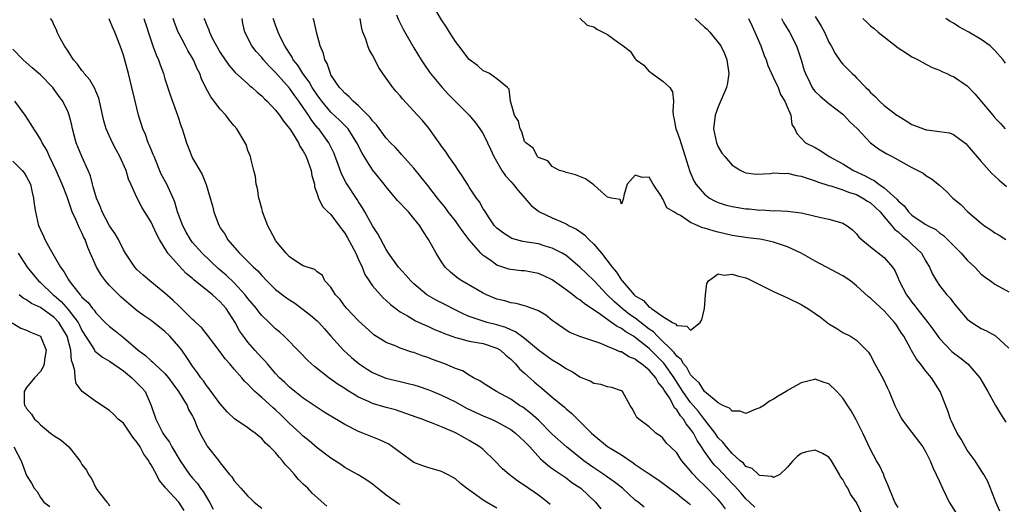
# Model space of a CAD drawing. Units: inches. Extents: x 2671370 to 2673000, y 1543204 to 1545000.
# Drawn here: x 2671688 to 2671830, y 1544657 to 1544727 of the extents above; entities that cross this region are included whole.
import ezdxf

# ---------------------------------------------------------------- set-up
doc = ezdxf.new("R2010")
doc.units = ezdxf.units.IN
doc.header["$MEASUREMENT"] = 0
doc.layers.add('LD26701542_2ft', color=9, linetype='Continuous')

msp = doc.modelspace()

# ---------------------------------------------------------------- linework, layer by layer
at = {"layer": 'LD26701542_2ft'}
for points, elevation in [([(2671829.69, 1544655.69), (2671829.14, 1544657), (2671829, 1544657.4), (2671827.97, 1544659.97), (2671827.39, 1544661), (2671827, 1544661.59), (2671826.15, 1544663), (2671825, 1544664.53), (2671824.11, 1544666.11), (2671823.55, 1544667), (2671823, 1544668.09), (2671822.73, 1544668.73), (2671822.58, 1544669), (2671822.19, 1544670.19), (2671821.05, 1544673), (2671819.8, 1544675), (2671819, 1544675.95), (2671818.22, 1544677), (2671817.67, 1544677.67), (2671816.93, 1544678.93), (2671816.79, 1544679.21), (2671815.8, 1544681), (2671815.47, 1544681.47), (2671815, 1544682.24), (2671814.69, 1544682.69), (2671814.49, 1544683), (2671813, 1544684.69), (2671811.78, 1544685.78), (2671811, 1544686.53), (2671810.71, 1544686.71), (2671809, 1544688.3), (2671808.1, 1544689), (2671807, 1544689.74), (2671806.17, 1544690.17), (2671804.66, 1544691), (2671803, 1544691.88), (2671801, 1544693.03), (2671799, 1544693.93), (2671797, 1544694.61), (2671795.29, 1544695), (2671795, 1544695.05), (2671793.26, 1544695.26), (2671791, 1544695.59), (2671789, 1544696.05), (2671788.24, 1544696.24), (2671787, 1544696.65), (2671786.69, 1544696.69), (2671786.09, 1544697), (2671785, 1544697.48), (2671783.52, 1544698.48), (2671783, 1544698.72), (2671782.56, 1544699), (2671781.56, 1544699.56), (2671781, 1544700.87), (2671780.88, 1544700.88), (2671780.88, 1544701), (2671780.77, 1544701.23), (2671779.58, 1544703), (2671779, 1544704), (2671777.99, 1544703.99), (2671777, 1544704.29), (2671775.84, 1544703), (2671775.35, 1544701.35), (2671775.28, 1544701), (2671775, 1544700.12), (2671774.81, 1544700.81), (2671773.58, 1544701), (2671773, 1544701.12), (2671772.09, 1544701.91), (2671771, 1544702.91), (2671770.86, 1544703), (2671769.78, 1544703.78), (2671768.34, 1544704.34), (2671767, 1544704.68), (2671766.79, 1544704.79), (2671766.05, 1544705), (2671765, 1544705.56), (2671764.37, 1544706.37), (2671763, 1544706.86), (2671762.87, 1544707), (2671762.22, 1544708.22), (2671761.16, 1544709), (2671761, 1544709.2), (2671760.59, 1544710.59), (2671760.33, 1544711), (2671760.11, 1544712.11), (2671759.55, 1544713), (2671758.98, 1544715), (2671758.76, 1544716.76), (2671758.5, 1544717), (2671757, 1544718.24), (2671755.91, 1544719), (2671755.31, 1544719.31), (2671755, 1544719.41), (2671754.17, 1544720.17), (2671753, 1544721.06), (2671751.47, 1544723), (2671751, 1544723.65), (2671750.14, 1544725), (2671749.71, 1544725.71), (2671749, 1544726.77), (2671747.69, 1544729)], 8648), ([(2671742.49, 1544727.51), (2671742.76, 1544726.76), (2671743.44, 1544725.44), (2671745, 1544722.74), (2671746.04, 1544721), (2671746.41, 1544720.41), (2671747.23, 1544719.23), (2671747.41, 1544719), (2671749.08, 1544717), (2671750, 1544716), (2671753, 1544713.01), (2671753.88, 1544711.88), (2671754.54, 1544711), (2671755, 1544710.27), (2671755.65, 1544709), (2671756.05, 1544708.05), (2671756.57, 1544707), (2671757.68, 1544705), (2671758.21, 1544704.21), (2671759, 1544703.39), (2671759.34, 1544703), (2671760.07, 1544702.07), (2671761.05, 1544701), (2671761.93, 1544699.93), (2671763, 1544699.1), (2671763.16, 1544699), (2671765, 1544698.15), (2671766.55, 1544697.45), (2671767, 1544697.27), (2671767.46, 1544697), (2671768.48, 1544696.48), (2671769.67, 1544695.66), (2671770.3, 1544695), (2671771, 1544694.33), (2671772.1, 1544693), (2671773.64, 1544691), (2671774.27, 1544690.27), (2671775, 1544689.12), (2671775.06, 1544689.06), (2671775.09, 1544689), (2671776.83, 1544687), (2671777, 1544686.85), (2671778.16, 1544686.16), (2671779, 1544685.23), (2671779.18, 1544685.18), (2671779.34, 1544685), (2671781, 1544683.85), (2671782.38, 1544683), (2671782.81, 1544682.81), (2671783, 1544682.56), (2671784.47, 1544682.47), (2671785, 1544681.9), (2671786.38, 1544683), (2671786.63, 1544683.37), (2671786.99, 1544685), (2671787.13, 1544687), (2671787.35, 1544688.65), (2671787.59, 1544689), (2671789, 1544690.01), (2671789.86, 1544689.86), (2671791, 1544689.98), (2671791.76, 1544689.76), (2671793, 1544689.44), (2671793.32, 1544689.32), (2671797, 1544687.5), (2671799, 1544686.57), (2671801, 1544685.58), (2671801.36, 1544685.36), (2671801.94, 1544685), (2671803, 1544684.29), (2671803.75, 1544683.75), (2671805, 1544682.78), (2671806.11, 1544682.11), (2671807, 1544681.55), (2671808.1, 1544681), (2671809, 1544680.42), (2671810.7, 1544678.7), (2671811, 1544678.21), (2671811.62, 1544677), (2671812.84, 1544674.84), (2671813.47, 1544673.47), (2671813.71, 1544673), (2671814.53, 1544671), (2671815, 1544670.02), (2671815.54, 1544669), (2671816.15, 1544668.15), (2671817, 1544667.08), (2671818.56, 1544665), (2671819, 1544664.25), (2671819.62, 1544663), (2671820.03, 1544662.03), (2671821, 1544659.97), (2671821.42, 1544659), (2671822.38, 1544657), (2671823.4, 1544655.4)], 8650), ([(2671803, 1544727.26), (2671803.86, 1544725.86), (2671804.36, 1544725), (2671805, 1544723.55), (2671805.32, 1544723), (2671805.89, 1544721.89), (2671806.72, 1544720.72), (2671807, 1544720.38), (2671808.36, 1544719), (2671808.71, 1544718.71), (2671809, 1544718.37), (2671810.31, 1544717), (2671810.68, 1544716.68), (2671811, 1544716.29), (2671811.67, 1544715.67), (2671812.28, 1544715), (2671813, 1544714.4), (2671814.81, 1544713), (2671815, 1544712.87), (2671816.17, 1544712.17), (2671817, 1544711.63), (2671818.64, 1544711), (2671819, 1544710.88), (2671819.15, 1544710.85), (2671821, 1544710.65), (2671822.42, 1544710.42), (2671823, 1544710.2), (2671824.83, 1544708.83), (2671825, 1544708.66), (2671827, 1544706.29), (2671828.18, 1544705), (2671828.55, 1544704.55), (2671829, 1544704.15), (2671829.58, 1544703.58), (2671830.28, 1544703), (2671830.65, 1544702.65)], 8638), ([(2671757, 1544656.15), (2671755.49, 1544657), (2671755, 1544657.29), (2671753.94, 1544658.06), (2671752.6, 1544659), (2671751.72, 1544659.72), (2671751, 1544660.35), (2671750.59, 1544660.59), (2671749.86, 1544661), (2671749, 1544661.45), (2671747, 1544662.02), (2671746.26, 1544662.26), (2671745, 1544662.75), (2671743, 1544664.16), (2671741.92, 1544665), (2671741.37, 1544665.37), (2671740.02, 1544666.02), (2671738.59, 1544666.59), (2671737.63, 1544667), (2671737, 1544667.24), (2671735, 1544668.25), (2671732.04, 1544670.04), (2671731, 1544670.7), (2671729, 1544672.04), (2671727.76, 1544673), (2671727, 1544673.62), (2671726.31, 1544674.31), (2671725.57, 1544675), (2671725, 1544675.61), (2671723.81, 1544677), (2671723.45, 1544677.45), (2671723, 1544677.9), (2671722, 1544679), (2671721, 1544680.16), (2671720.37, 1544681), (2671719.8, 1544681.8), (2671719.15, 1544683), (2671717.83, 1544685), (2671717, 1544685.97), (2671716.45, 1544686.45), (2671715.87, 1544687), (2671713.17, 1544689.17), (2671713, 1544689.34), (2671712.09, 1544690.09), (2671711, 1544691.22), (2671709.44, 1544693), (2671708.23, 1544695), (2671707.8, 1544695.8), (2671707, 1544697.52), (2671705.67, 1544699.67), (2671704.96, 1544701), (2671704.07, 1544703), (2671703.75, 1544703.75), (2671703.37, 1544705), (2671702.5, 1544707), (2671701.97, 1544707.97), (2671701.44, 1544709), (2671700.51, 1544711), (2671700.17, 1544712.17), (2671699.55, 1544715), (2671699.44, 1544715.44), (2671699, 1544716.44), (2671698.85, 1544716.85), (2671698.12, 1544718.12), (2671697.34, 1544719), (2671697.21, 1544719.21), (2671697, 1544719.46), (2671696.37, 1544720.37), (2671695.78, 1544721), (2671695, 1544722.23), (2671694.48, 1544723), (2671693.86, 1544724.14), (2671693.43, 1544725), (2671693.32, 1544725.32), (2671693, 1544725.98), (2671692.68, 1544726.68), (2671692.46, 1544727)], 8668), ([(2671764.67, 1544656.67), (2671764.3, 1544657), (2671763, 1544657.99), (2671761, 1544659.43), (2671760.04, 1544660.04), (2671758.75, 1544661), (2671757.82, 1544661.82), (2671756.67, 1544663), (2671755, 1544664.61), (2671754.53, 1544665), (2671753, 1544665.93), (2671752.3, 1544666.3), (2671751.11, 1544667), (2671750.9, 1544667.1), (2671749, 1544667.9), (2671747.52, 1544668.48), (2671746.76, 1544668.76), (2671746.18, 1544669), (2671745.3, 1544669.3), (2671743.84, 1544669.84), (2671743, 1544670.13), (2671742.34, 1544670.34), (2671741, 1544670.7), (2671739, 1544671.29), (2671738.44, 1544671.56), (2671737, 1544672.2), (2671735.25, 1544673.25), (2671735, 1544673.43), (2671734.04, 1544674.04), (2671732.68, 1544675), (2671730.61, 1544676.61), (2671730.18, 1544677), (2671729.58, 1544677.58), (2671728.6, 1544678.6), (2671726.22, 1544681), (2671725.59, 1544681.59), (2671725, 1544682.08), (2671724.07, 1544683), (2671723, 1544684), (2671722.55, 1544684.55), (2671722.22, 1544685), (2671721, 1544686.47), (2671720.6, 1544687), (2671719, 1544688.74), (2671717.83, 1544689.83), (2671717, 1544690.54), (2671716.74, 1544690.74), (2671714.38, 1544693), (2671713, 1544694.58), (2671712.67, 1544695), (2671712.07, 1544696.07), (2671711.57, 1544697), (2671710.83, 1544699), (2671710.42, 1544700.42), (2671710.18, 1544701), (2671709.45, 1544702.55), (2671709.26, 1544703), (2671708.47, 1544704.47), (2671707.42, 1544707), (2671707.32, 1544707.32), (2671707, 1544708.03), (2671706.72, 1544708.72), (2671706.58, 1544709), (2671706.17, 1544710.17), (2671705.8, 1544711), (2671705.2, 1544713), (2671704.69, 1544715), (2671704.23, 1544717), (2671703.75, 1544719), (2671703.57, 1544719.57), (2671703, 1544721.65), (2671702.51, 1544723), (2671701.75, 1544725), (2671701.51, 1544725.51), (2671701, 1544726.78), (2671700.92, 1544726.92)], 8666), ([(2671705.97, 1544727), (2671707, 1544723.75), (2671707.26, 1544723), (2671707.72, 1544721.72), (2671708.05, 1544721), (2671708.29, 1544720.29), (2671708.78, 1544719), (2671709, 1544718.23), (2671709.78, 1544715.78), (2671710.82, 1544713), (2671711.35, 1544711.35), (2671711.5, 1544711), (2671711.74, 1544710.26), (2671712.13, 1544709), (2671712.89, 1544707), (2671713, 1544706.78), (2671714.03, 1544705), (2671714.4, 1544704.4), (2671714.95, 1544702.95), (2671715.54, 1544701), (2671715.87, 1544699.87), (2671716.07, 1544699), (2671716.69, 1544697.31), (2671716.82, 1544697), (2671716.9, 1544696.9), (2671717, 1544696.71), (2671717.71, 1544695.71), (2671718.06, 1544695), (2671719.76, 1544693), (2671721, 1544691.84), (2671721.82, 1544691), (2671722.45, 1544690.45), (2671723, 1544689.79), (2671723.75, 1544689), (2671725, 1544687.79), (2671726.57, 1544686.57), (2671727, 1544686.27), (2671727.77, 1544685.77), (2671729, 1544684.89), (2671730.05, 1544684.05), (2671731, 1544683.24), (2671731.24, 1544683), (2671732.06, 1544682.06), (2671733, 1544681.03), (2671734.82, 1544679), (2671735.95, 1544677.95), (2671737.09, 1544677), (2671738.22, 1544676.23), (2671739, 1544675.75), (2671740.93, 1544674.93), (2671743, 1544674.44), (2671744.18, 1544674.18), (2671745, 1544673.96), (2671745.73, 1544673.73), (2671747, 1544673.3), (2671747.71, 1544673), (2671749, 1544672.48), (2671751, 1544671.49), (2671752.6, 1544670.6), (2671755, 1544669.5), (2671755.36, 1544669.36), (2671756.2, 1544669), (2671757, 1544668.62), (2671759, 1544667.5), (2671759.69, 1544667), (2671760.35, 1544666.35), (2671761, 1544665.78), (2671761.37, 1544665.37), (2671761.73, 1544665), (2671763.28, 1544663.28), (2671763.62, 1544663), (2671764.33, 1544662.33), (2671765, 1544661.89), (2671766.3, 1544661), (2671766.7, 1544660.7), (2671767, 1544660.51), (2671767.84, 1544659.84), (2671769.11, 1544659), (2671771.23, 1544657), (2671772.02, 1544656.02)], 8664), ([(2671778.28, 1544656.28), (2671777.41, 1544657), (2671777, 1544657.31), (2671775.15, 1544659), (2671773.96, 1544659.96), (2671773, 1544660.61), (2671772.46, 1544661), (2671771, 1544661.96), (2671770.39, 1544662.39), (2671769.57, 1544663), (2671767.04, 1544665), (2671765, 1544666.85), (2671763, 1544668.84), (2671761.87, 1544669.87), (2671760.72, 1544670.72), (2671760.27, 1544671), (2671759, 1544671.9), (2671756.94, 1544673), (2671755, 1544674.22), (2671754.54, 1544674.54), (2671753.61, 1544675), (2671753, 1544675.35), (2671752, 1544676), (2671751, 1544676.34), (2671749.45, 1544677), (2671747.66, 1544677.66), (2671747, 1544677.92), (2671746.18, 1544678.18), (2671745, 1544678.63), (2671744.71, 1544678.71), (2671743, 1544679.3), (2671742.45, 1544679.55), (2671741, 1544680.12), (2671739.22, 1544681.22), (2671739, 1544681.4), (2671737, 1544683.21), (2671735.3, 1544685), (2671735, 1544685.36), (2671734.31, 1544686.31), (2671733.65, 1544687), (2671733, 1544688.09), (2671732.13, 1544689), (2671731.78, 1544689.78), (2671731, 1544690.34), (2671730.68, 1544690.68), (2671729.54, 1544691), (2671729, 1544691.21), (2671728.51, 1544691.49), (2671727, 1544692.51), (2671726.54, 1544693), (2671725, 1544694.87), (2671724.91, 1544695), (2671723.87, 1544697), (2671723.12, 1544699), (2671723.12, 1544699.11), (2671723, 1544699.47), (2671722.69, 1544700.69), (2671722.59, 1544701), (2671722.4, 1544702.4), (2671722.2, 1544703), (2671722.1, 1544704.1), (2671721.83, 1544705), (2671721.46, 1544706.54), (2671721.37, 1544707), (2671721, 1544707.86), (2671720.73, 1544708.73), (2671720.62, 1544709), (2671719.38, 1544711), (2671719, 1544711.44), (2671718.3, 1544712.3), (2671717.78, 1544713), (2671717, 1544713.87), (2671715.63, 1544715.63), (2671714.93, 1544716.93), (2671714.27, 1544718.27), (2671714.03, 1544719), (2671713.68, 1544719.68), (2671713.14, 1544721), (2671713, 1544721.25), (2671712.33, 1544722.33), (2671711.99, 1544723), (2671711, 1544724.86), (2671710.93, 1544725), (2671710.38, 1544726.38), (2671710.17, 1544727)], 8662), ([(2671714.64, 1544727), (2671714.75, 1544726.75), (2671715, 1544726.09), (2671715.35, 1544725.35), (2671715.44, 1544725), (2671715.85, 1544724.14), (2671716.46, 1544723), (2671717, 1544722.07), (2671718.23, 1544720.23), (2671719.15, 1544719.15), (2671721, 1544717.5), (2671721.25, 1544717.25), (2671721.59, 1544717), (2671722.31, 1544716.31), (2671723, 1544715.79), (2671723.37, 1544715.37), (2671723.78, 1544715), (2671725, 1544713.72), (2671725.55, 1544713), (2671726.12, 1544712.12), (2671727, 1544711.08), (2671727.15, 1544710.85), (2671728.29, 1544709), (2671728.51, 1544708.51), (2671729, 1544707.78), (2671729.41, 1544707), (2671729.66, 1544706.34), (2671730.13, 1544705), (2671730.24, 1544704.24), (2671730.62, 1544703), (2671730.63, 1544702.63), (2671731, 1544701.63), (2671731.19, 1544701), (2671731.79, 1544699.79), (2671732.57, 1544699), (2671733, 1544698.63), (2671734.21, 1544697), (2671735, 1544695.91), (2671735.35, 1544695.35), (2671736.6, 1544693), (2671737, 1544692.11), (2671737.52, 1544691), (2671737.92, 1544689.92), (2671738.51, 1544689), (2671739, 1544688.3), (2671740.15, 1544687), (2671740.57, 1544686.57), (2671741, 1544686.19), (2671741.61, 1544685.61), (2671742.37, 1544685), (2671743, 1544684.54), (2671744.06, 1544683.94), (2671745.23, 1544683.23), (2671746.6, 1544682.6), (2671747, 1544682.44), (2671747.99, 1544681.99), (2671749, 1544681.58), (2671749.4, 1544681.4), (2671751, 1544680.82), (2671751.23, 1544680.77), (2671753, 1544680.3), (2671753.84, 1544680.16), (2671755, 1544679.93), (2671757, 1544679.29), (2671757.49, 1544679), (2671758.28, 1544678.28), (2671759, 1544677.7), (2671759.7, 1544677), (2671760.28, 1544676.28), (2671761, 1544675.67), (2671762.4, 1544674.4), (2671763, 1544673.89), (2671763.5, 1544673.5), (2671765, 1544672.21), (2671766.75, 1544670.75), (2671767, 1544670.51), (2671767.83, 1544669.83), (2671770.65, 1544667), (2671771, 1544666.68), (2671773, 1544665.04), (2671775, 1544663.83), (2671776.69, 1544662.69), (2671777, 1544662.46), (2671778.7, 1544661.3), (2671780.27, 1544660.27), (2671781, 1544659.75), (2671781.93, 1544659), (2671783, 1544658.23), (2671783.67, 1544657.67), (2671784.78, 1544656.78), (2671785, 1544656.6)], 8660), ([(2671790.03, 1544656.03), (2671789.31, 1544657), (2671789, 1544657.36), (2671787, 1544659.43), (2671786.18, 1544660.18), (2671785.21, 1544661.21), (2671785, 1544661.52), (2671784.31, 1544662.31), (2671783.74, 1544663), (2671783.43, 1544663.43), (2671783, 1544664.13), (2671782.07, 1544665), (2671781.53, 1544665.53), (2671781, 1544666.25), (2671780.59, 1544666.59), (2671779.97, 1544667), (2671779, 1544667.9), (2671777.49, 1544669), (2671777.24, 1544669.24), (2671777, 1544669.74), (2671776.56, 1544670.56), (2671776.26, 1544671), (2671775.17, 1544673), (2671775, 1544673.1), (2671773.59, 1544673.59), (2671773, 1544673.69), (2671772.02, 1544674.02), (2671771, 1544674.19), (2671770.49, 1544674.49), (2671769, 1544675.1), (2671767.85, 1544675.85), (2671767, 1544676.28), (2671765.91, 1544677), (2671765, 1544677.54), (2671763, 1544679.01), (2671761, 1544680.67), (2671759.66, 1544681.66), (2671759, 1544681.91), (2671758.26, 1544682.26), (2671757, 1544682.64), (2671755.59, 1544683), (2671755, 1544683.18), (2671754.71, 1544683.29), (2671753, 1544683.88), (2671752.21, 1544684.21), (2671748.2, 1544686.2), (2671746.85, 1544687), (2671745, 1544688.58), (2671744.55, 1544689), (2671743.83, 1544689.83), (2671742.75, 1544691), (2671741.31, 1544693), (2671741, 1544693.54), (2671739.8, 1544695.8), (2671739, 1544696.96), (2671737.9, 1544699), (2671737.56, 1544699.56), (2671737, 1544700.47), (2671736.81, 1544700.81), (2671735.21, 1544703.21), (2671734.53, 1544704.52), (2671734, 1544706), (2671733.63, 1544707), (2671733.44, 1544707.44), (2671732.7, 1544709), (2671731.24, 1544711), (2671731.12, 1544711.12), (2671730.22, 1544712.22), (2671729.75, 1544713), (2671729, 1544714.1), (2671728.36, 1544715), (2671727.77, 1544715.77), (2671727, 1544716.89), (2671725, 1544719.16), (2671724.07, 1544720.07), (2671723.26, 1544721), (2671723, 1544721.34), (2671722.2, 1544722.2), (2671721.58, 1544723), (2671720.54, 1544725), (2671720.27, 1544726.27), (2671720.14, 1544727)], 8658), ([(2671794.27, 1544656.27), (2671793.52, 1544657), (2671793, 1544657.48), (2671792.28, 1544658.28), (2671791.35, 1544659.35), (2671791, 1544659.7), (2671790.37, 1544660.37), (2671789, 1544661.85), (2671788.42, 1544662.42), (2671787.97, 1544663), (2671787, 1544664.35), (2671786.57, 1544665), (2671785.93, 1544665.93), (2671785.39, 1544667), (2671785, 1544667.57), (2671784.33, 1544668.33), (2671783.98, 1544669), (2671783.51, 1544669.51), (2671783, 1544670.35), (2671782.66, 1544670.66), (2671782.51, 1544671), (2671781.92, 1544672.08), (2671781.19, 1544673.19), (2671781, 1544673.55), (2671780.32, 1544674.32), (2671779.96, 1544675), (2671779, 1544676.1), (2671777.9, 1544677), (2671777.36, 1544677.36), (2671777, 1544677.68), (2671776.04, 1544678.04), (2671775, 1544678.73), (2671774.77, 1544678.77), (2671774.29, 1544679), (2671773, 1544679.54), (2671772.03, 1544679.97), (2671769, 1544680.95), (2671767.53, 1544681.53), (2671767, 1544681.86), (2671765.39, 1544683), (2671765, 1544683.3), (2671764.06, 1544684.06), (2671763, 1544684.68), (2671761.32, 1544685.32), (2671761, 1544685.4), (2671759.76, 1544685.76), (2671759, 1544685.85), (2671758.13, 1544686.13), (2671757, 1544686.39), (2671755.47, 1544687), (2671755, 1544687.22), (2671751.92, 1544689), (2671751.38, 1544689.38), (2671750.29, 1544690.29), (2671749.53, 1544691), (2671749, 1544691.77), (2671748.22, 1544693), (2671747.12, 1544695), (2671746.26, 1544696.26), (2671745.85, 1544697), (2671745, 1544698.06), (2671744.21, 1544699), (2671742.64, 1544700.64), (2671742.35, 1544701), (2671741, 1544702.6), (2671740.7, 1544703), (2671739, 1544705.09), (2671737.78, 1544707), (2671737.49, 1544707.49), (2671736.76, 1544709), (2671735.47, 1544711), (2671735.26, 1544711.26), (2671735, 1544711.49), (2671734.25, 1544712.25), (2671733, 1544713.42), (2671731.67, 1544715), (2671731.4, 1544715.4), (2671731, 1544715.91), (2671730.27, 1544717), (2671729.83, 1544717.83), (2671728.93, 1544719), (2671728.21, 1544720.21), (2671727.56, 1544721), (2671727.39, 1544721.39), (2671727, 1544721.97), (2671726.35, 1544723), (2671725.68, 1544724.32), (2671725.37, 1544725), (2671725, 1544725.99), (2671724.74, 1544726.74), (2671724.66, 1544727)], 8656), ([(2671809.87, 1544655), (2671809, 1544656.97), (2671808.13, 1544658.13), (2671807.71, 1544659), (2671807.43, 1544659.43), (2671807, 1544660.27), (2671806.65, 1544660.65), (2671806.54, 1544661), (2671805.34, 1544663), (2671805, 1544663.49), (2671804.05, 1544664.05), (2671803, 1544664.54), (2671801.74, 1544664.26), (2671801, 1544664.03), (2671800.38, 1544663.62), (2671799.75, 1544663), (2671799.43, 1544662.57), (2671799, 1544662.04), (2671797.87, 1544661), (2671797, 1544660.55), (2671796.73, 1544660.73), (2671795, 1544660.85), (2671794.92, 1544660.92), (2671794.79, 1544661), (2671793.87, 1544661.87), (2671793, 1544662.18), (2671792.62, 1544662.62), (2671792.15, 1544663), (2671791, 1544664.04), (2671790.16, 1544665), (2671789.67, 1544665.67), (2671789, 1544666.32), (2671788.53, 1544667), (2671787, 1544668.95), (2671786.12, 1544670.12), (2671785, 1544671.4), (2671783.88, 1544673), (2671783.55, 1544673.55), (2671782.75, 1544674.75), (2671782.62, 1544675), (2671781.11, 1544677.11), (2671779, 1544679.24), (2671777, 1544680.83), (2671776.74, 1544681), (2671775.63, 1544681.63), (2671775, 1544682.1), (2671774.39, 1544682.39), (2671773.57, 1544683), (2671771.61, 1544684.39), (2671769.67, 1544685.67), (2671769, 1544686.25), (2671768.53, 1544686.53), (2671767.97, 1544687), (2671767, 1544687.72), (2671765, 1544689.15), (2671763.76, 1544689.76), (2671763, 1544690.09), (2671761, 1544690.45), (2671760.49, 1544690.49), (2671759, 1544690.67), (2671758.73, 1544690.73), (2671757, 1544691.31), (2671755.95, 1544692.05), (2671755, 1544692.68), (2671754.66, 1544693), (2671752.96, 1544694.96), (2671752.09, 1544696.09), (2671751.5, 1544697), (2671751, 1544697.7), (2671749.96, 1544699), (2671749.56, 1544699.56), (2671748.38, 1544701), (2671747, 1544702.8), (2671745, 1544705.34), (2671743.26, 1544707.26), (2671743, 1544707.53), (2671742.32, 1544708.32), (2671741.63, 1544709), (2671741, 1544709.66), (2671739.59, 1544711.59), (2671739, 1544712.17), (2671738.67, 1544712.67), (2671737, 1544714.33), (2671736.22, 1544715), (2671735.65, 1544715.65), (2671735, 1544716.16), (2671734.63, 1544716.63), (2671734.24, 1544717), (2671733, 1544718.85), (2671732.92, 1544719), (2671732.45, 1544720.45), (2671732.13, 1544721), (2671731.9, 1544721.9), (2671731.45, 1544723), (2671730.89, 1544725), (2671730.58, 1544726.58), (2671730.44, 1544727)], 8654), ([(2671815, 1544656.23), (2671814.53, 1544657), (2671813.52, 1544659.52), (2671813, 1544660.71), (2671812.93, 1544660.93), (2671812.28, 1544662.28), (2671811.86, 1544663), (2671811, 1544664.62), (2671809.91, 1544667), (2671808.93, 1544668.93), (2671808.19, 1544670.19), (2671807, 1544672.05), (2671806.11, 1544673), (2671805, 1544674.1), (2671804.31, 1544674.31), (2671803, 1544674.79), (2671802.7, 1544674.7), (2671801, 1544674.28), (2671799, 1544673.13), (2671798.81, 1544673), (2671797.65, 1544672.35), (2671797, 1544671.92), (2671796.41, 1544671.59), (2671795.58, 1544671), (2671795, 1544670.65), (2671794.44, 1544670.44), (2671793, 1544669.83), (2671792.14, 1544670.14), (2671791, 1544670.14), (2671790.6, 1544670.6), (2671789.67, 1544671), (2671789, 1544671.36), (2671787, 1544672.99), (2671786.23, 1544674.24), (2671785.4, 1544675), (2671785, 1544675.44), (2671784.47, 1544676.47), (2671783.99, 1544677), (2671783.64, 1544677.64), (2671783, 1544678.1), (2671782.63, 1544678.63), (2671780.19, 1544681), (2671779.62, 1544681.62), (2671779, 1544682.04), (2671777, 1544683.6), (2671776.17, 1544684.17), (2671775.08, 1544685), (2671773.97, 1544685.97), (2671772.93, 1544687), (2671771, 1544689.06), (2671770.01, 1544690.01), (2671769, 1544691.02), (2671767, 1544692.67), (2671766.44, 1544693), (2671765, 1544693.74), (2671763.95, 1544694.05), (2671763, 1544694.35), (2671760.73, 1544694.73), (2671759.68, 1544695), (2671759.15, 1544695.15), (2671759, 1544695.24), (2671757.94, 1544695.94), (2671757, 1544696.64), (2671756.66, 1544697), (2671755.85, 1544698.15), (2671755.18, 1544699.18), (2671755, 1544699.43), (2671754.46, 1544700.46), (2671754.06, 1544701), (2671753, 1544702.57), (2671752.84, 1544702.84), (2671752.72, 1544703), (2671752.08, 1544704.08), (2671751.42, 1544705), (2671751, 1544705.64), (2671750.06, 1544707), (2671749.65, 1544707.65), (2671749, 1544708.51), (2671748.81, 1544708.81), (2671747.13, 1544711.13), (2671746.22, 1544712.22), (2671745.53, 1544713), (2671743.35, 1544715.35), (2671743, 1544715.77), (2671742.41, 1544716.41), (2671741.93, 1544717), (2671741, 1544718.35), (2671740.52, 1544719), (2671739.91, 1544719.91), (2671739, 1544721.68), (2671738.51, 1544722.51), (2671738.32, 1544723), (2671738.02, 1544723.98), (2671737.61, 1544725), (2671737.47, 1544725.47), (2671737.24, 1544727)], 8652), ([(2671769, 1544727.01), (2671770.03, 1544726.03), (2671771, 1544725.77), (2671771.44, 1544725.44), (2671773, 1544724.64), (2671774.42, 1544723.58), (2671775.26, 1544723), (2671776.27, 1544722.27), (2671777, 1544721.13), (2671777.09, 1544721.09), (2671777.13, 1544721), (2671778.22, 1544720.22), (2671779, 1544719.32), (2671779.21, 1544719.21), (2671779.42, 1544719), (2671781, 1544717.92), (2671781.98, 1544717), (2671782.37, 1544716.37), (2671782.51, 1544715), (2671782.41, 1544713.59), (2671782.47, 1544713), (2671782.59, 1544712.59), (2671782.84, 1544711), (2671783, 1544710.66), (2671783.46, 1544709.46), (2671783.56, 1544709), (2671783.94, 1544707.94), (2671784.23, 1544707), (2671784.39, 1544706.39), (2671784.86, 1544704.86), (2671785.47, 1544703.47), (2671785.75, 1544703), (2671787, 1544701.55), (2671787.73, 1544701), (2671788.53, 1544700.53), (2671789, 1544700.35), (2671790, 1544700), (2671791, 1544699.79), (2671793, 1544699.46), (2671793.45, 1544699.45), (2671795, 1544699.25), (2671795.28, 1544699.28), (2671797, 1544699.16), (2671797.18, 1544699.18), (2671799, 1544699.1), (2671801, 1544698.86), (2671801.2, 1544698.8), (2671803.8, 1544698.2), (2671805, 1544697.94), (2671806.51, 1544697.49), (2671807, 1544697.36), (2671807.65, 1544697), (2671808.4, 1544696.4), (2671809, 1544695.81), (2671809.33, 1544695.33), (2671811, 1544693.96), (2671813, 1544692.39), (2671814.17, 1544691), (2671814.52, 1544690.52), (2671815, 1544689.41), (2671815.15, 1544689), (2671816.19, 1544687), (2671816.55, 1544686.55), (2671817, 1544685.91), (2671817.4, 1544685.4), (2671817.71, 1544685), (2671819.3, 1544683), (2671820.03, 1544682.03), (2671820.75, 1544681), (2671821, 1544680.67), (2671822.78, 1544678.78), (2671823, 1544678.59), (2671823.91, 1544677.91), (2671825.05, 1544677), (2671826.81, 1544675), (2671827.96, 1544673), (2671829.07, 1544671), (2671829.78, 1544669.78), (2671830.55, 1544668.55)], 8646), ([(2671785.66, 1544727), (2671787, 1544725.72), (2671787.41, 1544725.41), (2671787.79, 1544725), (2671789.34, 1544723), (2671789.89, 1544721.89), (2671790.25, 1544721), (2671790.52, 1544719), (2671790.32, 1544717.68), (2671790.18, 1544717), (2671789, 1544714.22), (2671788.54, 1544713), (2671788.3, 1544711), (2671788.73, 1544709), (2671789, 1544708.4), (2671789.51, 1544707.51), (2671789.93, 1544707), (2671791, 1544705.78), (2671792.24, 1544705), (2671792.75, 1544704.75), (2671793, 1544704.65), (2671794.45, 1544704.45), (2671796.53, 1544704.53), (2671797, 1544704.63), (2671798.54, 1544704.54), (2671799, 1544704.58), (2671800.28, 1544704.28), (2671801, 1544704.17), (2671801.86, 1544703.86), (2671803, 1544703.5), (2671803.35, 1544703.35), (2671805, 1544702.8), (2671805.25, 1544702.75), (2671807, 1544702.2), (2671807.84, 1544701.84), (2671809, 1544701.49), (2671809.91, 1544701), (2671810.55, 1544700.55), (2671811, 1544700.29), (2671811.69, 1544699.69), (2671812.39, 1544699), (2671813, 1544698.3), (2671814.09, 1544697), (2671814.48, 1544696.48), (2671815, 1544696.09), (2671815.58, 1544695.58), (2671816.31, 1544695), (2671816.65, 1544694.65), (2671817, 1544694.33), (2671818.37, 1544693), (2671819, 1544691.85), (2671819.52, 1544691), (2671819.97, 1544689.97), (2671820.54, 1544689), (2671821, 1544688.34), (2671822.05, 1544687), (2671822.5, 1544686.5), (2671823, 1544685.83), (2671823.67, 1544685), (2671825, 1544683.48), (2671825.65, 1544683), (2671827, 1544682.13), (2671827.79, 1544681.79), (2671829.07, 1544681.07), (2671831, 1544679.28)], 8644), ([(2671793.35, 1544727), (2671793.89, 1544725.89), (2671794.3, 1544725), (2671795.16, 1544723), (2671795.63, 1544721.63), (2671795.9, 1544721), (2671796.17, 1544720.17), (2671796.7, 1544719), (2671797, 1544718.4), (2671797.64, 1544717), (2671798, 1544716), (2671798.64, 1544715), (2671799, 1544714.12), (2671799.49, 1544713), (2671799.62, 1544711.62), (2671800.05, 1544711), (2671800.33, 1544710.33), (2671801, 1544709.68), (2671801.6, 1544709), (2671803, 1544708.29), (2671803.81, 1544707.81), (2671805.02, 1544707), (2671807, 1544705.95), (2671808.53, 1544705), (2671810.23, 1544704.23), (2671811, 1544703.76), (2671811.53, 1544703.53), (2671812.2, 1544703), (2671813, 1544702.46), (2671814.83, 1544700.83), (2671815, 1544700.59), (2671815.85, 1544699.85), (2671816.51, 1544699), (2671817, 1544698.53), (2671818.47, 1544697.53), (2671819, 1544697.19), (2671819.32, 1544697), (2671820.43, 1544696.43), (2671821, 1544695.95), (2671821.56, 1544695.56), (2671822.59, 1544694.59), (2671823, 1544694.13), (2671824.11, 1544693), (2671825, 1544692.01), (2671826.08, 1544691), (2671827, 1544690), (2671827.56, 1544689.56), (2671828.35, 1544689), (2671829, 1544688.52), (2671831, 1544687.41)], 8642), ([(2671798.12, 1544727), (2671798.41, 1544726.41), (2671799.27, 1544725), (2671800.32, 1544723), (2671801, 1544721.01), (2671801.43, 1544719.43), (2671801.59, 1544719), (2671802.18, 1544717.82), (2671802.56, 1544717), (2671802.73, 1544716.73), (2671803, 1544716.42), (2671803.73, 1544715.73), (2671805, 1544714.7), (2671807, 1544713.13), (2671807.15, 1544713), (2671808.03, 1544712.03), (2671809.12, 1544711), (2671811, 1544708.98), (2671812.14, 1544708.14), (2671813.38, 1544707.38), (2671814.11, 1544707), (2671817, 1544705.4), (2671817.86, 1544705), (2671818.6, 1544704.6), (2671819, 1544704.27), (2671819.8, 1544703.8), (2671821, 1544702.84), (2671821.97, 1544701.97), (2671822.91, 1544701), (2671824.05, 1544700.05), (2671825.06, 1544699), (2671827, 1544697.35), (2671827.48, 1544697), (2671828.4, 1544696.4), (2671829, 1544695.96), (2671829.61, 1544695.61), (2671830.57, 1544695)], 8640), ([(2671809.88, 1544727), (2671810.47, 1544726.47), (2671811, 1544725.91), (2671811.52, 1544725.52), (2671812.1, 1544725), (2671815, 1544722.73), (2671816.05, 1544722.05), (2671817, 1544721.45), (2671817.29, 1544721.29), (2671817.89, 1544721), (2671818.59, 1544720.59), (2671819.9, 1544719.9), (2671821, 1544719.48), (2671821.3, 1544719.3), (2671822.04, 1544719), (2671822.68, 1544718.68), (2671823, 1544718.6), (2671825, 1544717.24), (2671826.07, 1544716.07), (2671828.69, 1544713), (2671829, 1544712.61), (2671829.78, 1544711.78), (2671830.47, 1544711)], 8636), ([(2671830.52, 1544720.52), (2671830.19, 1544721), (2671829, 1544722.36), (2671828.3, 1544723), (2671827, 1544723.92), (2671825.2, 1544725), (2671823.76, 1544725.76), (2671823, 1544726.28), (2671822.53, 1544726.53), (2671821.91, 1544727)], 8634), ([(2671743, 1544656.64), (2671742.77, 1544656.77), (2671741, 1544658.03), (2671739.74, 1544659), (2671739, 1544659.62), (2671738.18, 1544660.18), (2671736.94, 1544660.94), (2671735, 1544662.03), (2671734.43, 1544662.43), (2671733, 1544663.36), (2671731, 1544664.87), (2671729.86, 1544665.86), (2671729, 1544666.53), (2671728.54, 1544667), (2671727, 1544668.38), (2671726.4, 1544669), (2671725.69, 1544669.69), (2671725, 1544670.34), (2671724.64, 1544670.64), (2671723, 1544672.15), (2671722.01, 1544673), (2671721.49, 1544673.49), (2671721, 1544674.06), (2671720.52, 1544674.52), (2671720.12, 1544675), (2671719, 1544676.24), (2671718.36, 1544677), (2671717.72, 1544677.72), (2671717, 1544678.73), (2671715.16, 1544681.16), (2671714.26, 1544682.26), (2671713.45, 1544683), (2671713.23, 1544683.23), (2671713, 1544683.43), (2671711.41, 1544685), (2671711, 1544685.38), (2671710.18, 1544686.18), (2671709, 1544687.22), (2671706.81, 1544689), (2671705.84, 1544689.84), (2671705, 1544690.63), (2671704.65, 1544691), (2671703.31, 1544693), (2671703, 1544693.52), (2671702.27, 1544695), (2671701.8, 1544695.8), (2671701, 1544696.98), (2671699.92, 1544699), (2671699.67, 1544699.67), (2671699.08, 1544701), (2671698.64, 1544702.64), (2671698.52, 1544703), (2671698.22, 1544704.22), (2671697.9, 1544705), (2671697, 1544707), (2671696.4, 1544708.4), (2671696.17, 1544709), (2671695.89, 1544710.11), (2671695.63, 1544711), (2671695.54, 1544711.54), (2671695.17, 1544713), (2671695, 1544713.44), (2671694.23, 1544715), (2671693.7, 1544715.7), (2671693, 1544716.71), (2671692.79, 1544717), (2671691, 1544718.82), (2671689.82, 1544719.82), (2671688.48, 1544721), (2671687, 1544722.52)], 8670), ([(2671732.41, 1544656.41), (2671730.29, 1544658.29), (2671729.65, 1544659), (2671729.3, 1544659.3), (2671729, 1544659.61), (2671728.29, 1544660.29), (2671727.75, 1544661), (2671727, 1544661.84), (2671726.42, 1544662.42), (2671725.99, 1544663), (2671725.49, 1544663.49), (2671725, 1544664.16), (2671724.18, 1544665), (2671723.54, 1544665.54), (2671723, 1544666.2), (2671722.55, 1544666.55), (2671722.04, 1544667), (2671721.41, 1544667.41), (2671721, 1544667.73), (2671719.06, 1544669.06), (2671718.03, 1544670.03), (2671717, 1544671.24), (2671715.41, 1544673.41), (2671715, 1544673.9), (2671714.55, 1544674.55), (2671714.17, 1544675), (2671713.7, 1544675.7), (2671713, 1544676.66), (2671712.08, 1544678.08), (2671711.43, 1544679), (2671711, 1544679.53), (2671709.71, 1544681), (2671709, 1544681.7), (2671707, 1544683.27), (2671705.98, 1544683.98), (2671705, 1544684.69), (2671703.73, 1544685.73), (2671702.65, 1544686.65), (2671701, 1544688.33), (2671700.4, 1544689), (2671699.81, 1544689.81), (2671699.12, 1544691), (2671697.86, 1544693.86), (2671697.45, 1544695), (2671697.29, 1544695.29), (2671697, 1544695.95), (2671696.63, 1544696.63), (2671696.12, 1544697.88), (2671695.59, 1544699), (2671695.43, 1544699.43), (2671694.84, 1544701.16), (2671694.15, 1544703), (2671693.26, 1544705), (2671692.29, 1544707), (2671691.91, 1544707.91), (2671691.26, 1544709), (2671691, 1544709.51), (2671690.44, 1544710.44), (2671690.05, 1544711), (2671689.66, 1544711.66), (2671688.78, 1544713), (2671687.32, 1544715)], 8672), ([(2671687, 1544706.35), (2671688.37, 1544705), (2671688.64, 1544704.64), (2671689, 1544704.07), (2671689.54, 1544703), (2671689.78, 1544701.78), (2671690.01, 1544701), (2671690.09, 1544700.09), (2671690.27, 1544699), (2671690.74, 1544697), (2671690.83, 1544696.83), (2671691, 1544696.41), (2671691.46, 1544695.46), (2671691.65, 1544695), (2671692.39, 1544693.61), (2671693, 1544692.57), (2671693.89, 1544691), (2671694.39, 1544690.39), (2671695, 1544689.24), (2671695.15, 1544689), (2671695.62, 1544688.38), (2671696.73, 1544687), (2671696.87, 1544686.87), (2671697, 1544686.68), (2671697.88, 1544685.88), (2671698.53, 1544685), (2671698.76, 1544684.76), (2671699, 1544684.38), (2671700.37, 1544683), (2671701, 1544682.41), (2671701.78, 1544681.78), (2671703, 1544680.83), (2671705.13, 1544679), (2671706.2, 1544678.2), (2671707, 1544677.45), (2671707.25, 1544677.25), (2671707.48, 1544677), (2671709, 1544675.61), (2671709.5, 1544675), (2671710.12, 1544674.12), (2671710.96, 1544673), (2671712.19, 1544671), (2671712.42, 1544670.42), (2671713, 1544669.42), (2671713.22, 1544669), (2671713.72, 1544667.72), (2671714.39, 1544666.39), (2671715, 1544665.27), (2671715.1, 1544665.1), (2671716.77, 1544663), (2671717, 1544662.69), (2671718.34, 1544661), (2671718.65, 1544660.65), (2671719, 1544660.08), (2671719.52, 1544659.52), (2671719.97, 1544659), (2671721, 1544657.85), (2671721.45, 1544657.45), (2671721.91, 1544657), (2671723, 1544656.12)], 8674), ([(2671687.77, 1544693), (2671689.08, 1544691), (2671689.94, 1544689.94), (2671690.74, 1544689), (2671691, 1544688.79), (2671692.86, 1544687), (2671693, 1544686.89), (2671694.01, 1544686.01), (2671695, 1544684.87), (2671696.44, 1544683), (2671696.63, 1544682.63), (2671697, 1544681.85), (2671698.54, 1544679.46), (2671698.8, 1544679), (2671698.86, 1544678.86), (2671699, 1544678.74), (2671699.96, 1544677.96), (2671701, 1544677.42), (2671703, 1544675.99), (2671704.2, 1544675), (2671704.58, 1544674.58), (2671705, 1544674.21), (2671705.6, 1544673.6), (2671706.15, 1544673), (2671707.03, 1544671), (2671707.66, 1544669), (2671708.7, 1544667), (2671709, 1544666.54), (2671709.66, 1544665.66), (2671710.01, 1544665), (2671711.19, 1544663), (2671712.57, 1544661), (2671713, 1544660.48), (2671713.69, 1544659.69), (2671714.15, 1544659), (2671714.52, 1544658.52), (2671715, 1544657.71), (2671715.45, 1544657), (2671715.96, 1544655.96)], 8676), ([(2671711.78, 1544655.78), (2671711, 1544656.99), (2671709.08, 1544659.08), (2671709, 1544659.2), (2671708.17, 1544660.17), (2671707.78, 1544661), (2671707, 1544662.39), (2671706.75, 1544662.75), (2671706.65, 1544663), (2671705.96, 1544663.96), (2671705.41, 1544665), (2671705, 1544665.65), (2671704.38, 1544666.38), (2671703, 1544668.41), (2671702.26, 1544669), (2671701.65, 1544669.65), (2671701, 1544670.26), (2671699, 1544671.54), (2671697.03, 1544673.03), (2671696.16, 1544674.16), (2671696.02, 1544675), (2671695.99, 1544676.01), (2671695.66, 1544677), (2671695.48, 1544677.48), (2671695.38, 1544679), (2671694.86, 1544681), (2671693.67, 1544683), (2671693, 1544683.73), (2671691, 1544685.18), (2671689.73, 1544685.73), (2671689, 1544686.25), (2671688.51, 1544686.5), (2671687.9, 1544687)], 8678), ([(2671686.93, 1544682.93), (2671688.17, 1544682.17), (2671689, 1544681.86), (2671689.58, 1544681.58), (2671691.01, 1544681), (2671691.83, 1544679), (2671691.61, 1544677.61), (2671691.53, 1544677), (2671691.4, 1544676.6), (2671691, 1544675.91), (2671690.13, 1544675), (2671689, 1544673.57), (2671688.63, 1544673), (2671688.63, 1544671.37), (2671688.71, 1544671), (2671688.84, 1544670.84), (2671689, 1544670.55), (2671689.72, 1544669.72), (2671690.13, 1544669), (2671690.6, 1544668.6), (2671691, 1544668.19), (2671692.44, 1544667), (2671693, 1544666.58), (2671693.98, 1544665.98), (2671695.12, 1544665), (2671695.49, 1544664.51), (2671696.69, 1544663), (2671696.81, 1544662.81), (2671697, 1544662.43), (2671697.65, 1544661.65), (2671697.94, 1544661), (2671698.4, 1544660.4), (2671699, 1544659.07), (2671699.17, 1544658.83), (2671700.58, 1544657), (2671700.78, 1544656.78), (2671701, 1544656.48)], 8680), ([(2671687.13, 1544665), (2671688.22, 1544663), (2671689, 1544660.85), (2671689.73, 1544659.73), (2671690.1, 1544659), (2671690.53, 1544658.53), (2671691, 1544657.67), (2671691.51, 1544657), (2671692.35, 1544656.35)], 8682)]:
    msp.add_lwpolyline(points, dxfattribs=dict(at, elevation=elevation))

doc.saveas('drawing.dxf')
